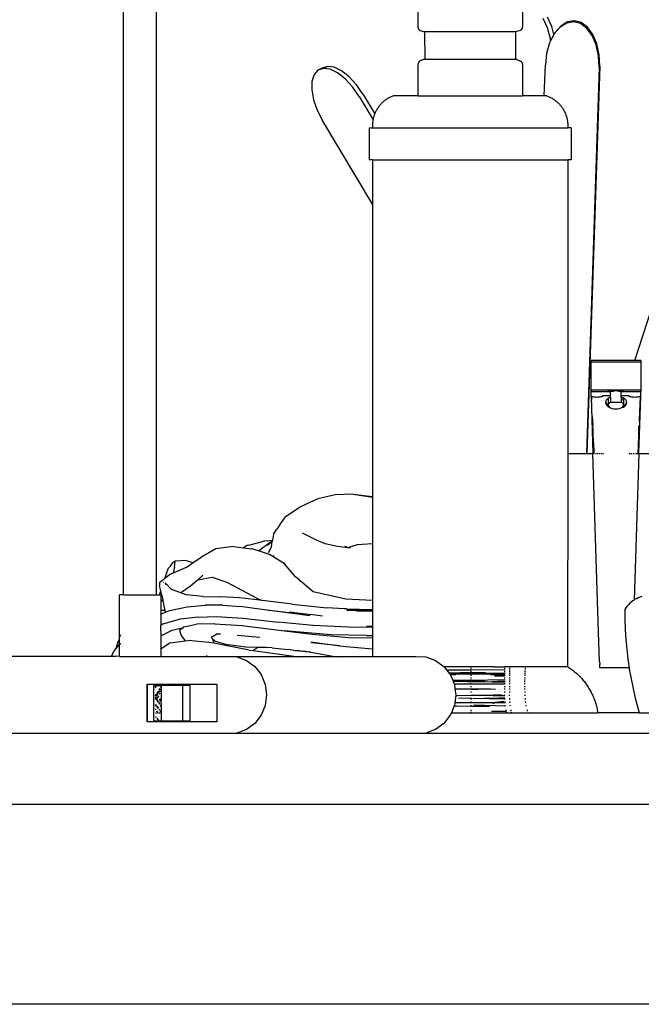
# Model space of a CAD drawing. Units: centimetres. Extents: x 65 to 622, y -2 to 161.
# Drawn here: x 531 to 551, y 85 to 116 of the extents above; entities that cross this region are included whole.
import ezdxf

# ---------------------------------------------------------------- set-up
doc = ezdxf.new("R2010")
doc.units = ezdxf.units.CM
doc.layers.add('Edges', color=7, linetype='Continuous')

# ---------------------------------------------------------------- blocks, each defined once
blk = doc.blocks.new('Manicure nail salon table rs')
at = {"layer": 'Edges'}
for p, q in [((-4.546, 23.683), (-4.546, 43.953)), ((-3.523, 23.683), (-3.523, 43.945)), ((4.632, 43.446), (4.632, 41.436)), ((7.904, 42.079), (7.904, 41.436)), ((8.681, 41.378), (8.552, 41.668)), ((8.815, 41.426), (8.687, 41.716)), ((9.281, 41.531), (9.074, 41.402)), ((9.302, 41.564), (9.094, 41.435)), ((9.5, 41.569), (9.281, 41.531)), ((9.302, 41.564), (9.281, 41.531)), ((9.52, 41.601), (9.302, 41.564)), ((9.52, 41.601), (9.5, 41.569)), ((9.716, 41.512), (9.5, 41.569)), ((9.736, 41.545), (9.52, 41.601)), ((9.736, 41.545), (9.716, 41.512)), ((9.914, 41.365), (9.716, 41.512)), ((9.934, 41.398), (9.736, 41.545)), ((4.632, 41.436), (4.64, 41.384)), ((4.64, 41.384), (4.642, 41.378)), ((4.642, 41.378), (4.644, 41.372)), ((4.644, 41.372), (4.647, 41.365)), ((4.647, 41.365), (4.65, 41.359)), ((4.65, 41.359), (4.653, 41.353)), ((4.653, 41.353), (4.656, 41.348)), ((4.656, 41.348), (4.659, 41.342)), ((4.659, 41.342), (4.663, 41.336)), ((4.663, 41.336), (4.667, 41.331)), ((4.667, 41.331), (4.671, 41.326)), ((4.671, 41.326), (4.675, 41.321)), ((4.675, 41.321), (4.679, 41.316)), ((4.679, 41.316), (4.684, 41.311)), ((4.684, 41.311), (4.689, 41.306)), ((4.689, 41.306), (4.694, 41.302)), ((4.694, 41.302), (4.699, 41.298)), ((4.699, 41.298), (4.704, 41.294)), ((4.704, 41.294), (4.843, 41.261)), ((4.843, 41.261), (4.848, 41.261)), ((4.848, 41.261), (4.85, 40.388)), ((7.671, 41.261), (4.848, 41.261)), ((7.687, 41.26), (7.671, 41.261)), ((7.832, 41.294), (7.687, 41.26)), ((7.687, 41.26), (7.687, 40.388)), ((7.837, 41.298), (7.832, 41.294)), ((7.842, 41.302), (7.837, 41.298)), ((7.847, 41.306), (7.842, 41.302)), ((7.852, 41.311), (7.847, 41.306)), ((7.857, 41.316), (7.852, 41.311)), ((7.861, 41.321), (7.857, 41.316)), ((7.865, 41.326), (7.861, 41.321)), ((7.869, 41.331), (7.865, 41.326)), ((7.873, 41.336), (7.869, 41.331)), ((7.877, 41.342), (7.873, 41.336)), ((7.88, 41.348), (7.877, 41.342)), ((7.883, 41.353), (7.88, 41.348)), ((7.886, 41.359), (7.883, 41.353)), ((7.889, 41.365), (7.886, 41.359)), ((7.891, 41.372), (7.889, 41.365)), ((7.894, 41.378), (7.891, 41.372)), ((7.896, 41.384), (7.894, 41.378)), ((7.904, 41.436), (7.896, 41.384)), ((8.772, 41.044), (8.681, 41.378)), ((8.884, 41.174), (8.815, 41.426)), ((8.893, 41.191), (8.884, 41.174)), ((9.074, 41.402), (8.893, 41.191)), ((8.913, 41.224), (8.893, 41.191)), ((9.094, 41.435), (8.913, 41.224)), ((10.08, 41.138), (9.914, 41.365)), ((10.101, 41.171), (9.934, 41.398)), ((8.75, 40.911), (8.655, 40.582)), ((8.781, 40.972), (8.75, 40.911)), ((8.781, 40.972), (8.772, 41.044)), ((8.884, 41.174), (8.781, 40.972)), ((10.204, 40.846), (10.08, 41.138)), ((10.225, 40.879), (10.101, 41.171)), ((10.297, 40.542), (10.225, 40.879)), ((8.655, 40.582), (8.615, 40.226)), ((10.277, 40.51), (10.204, 40.846)), ((4.642, 40.267), (4.632, 40.21)), ((4.644, 40.273), (4.642, 40.267)), ((4.646, 40.278), (4.644, 40.273)), ((4.648, 40.284), (4.646, 40.278)), ((4.651, 40.289), (4.648, 40.284)), ((4.653, 40.294), (4.651, 40.289)), ((4.656, 40.299), (4.653, 40.294)), ((4.659, 40.304), (4.656, 40.299)), ((4.662, 40.309), (4.659, 40.304)), ((4.665, 40.314), (4.662, 40.309)), ((4.669, 40.318), (4.665, 40.314)), ((4.673, 40.323), (4.669, 40.318)), ((4.676, 40.327), (4.673, 40.323)), ((4.68, 40.332), (4.676, 40.327)), ((4.684, 40.336), (4.68, 40.332)), ((4.688, 40.34), (4.684, 40.336)), ((4.693, 40.344), (4.688, 40.34)), ((4.811, 40.388), (4.693, 40.344)), ((4.85, 40.388), (4.811, 40.388)), ((7.687, 40.388), (4.85, 40.388)), ((7.726, 40.388), (7.687, 40.388)), ((7.726, 40.388), (7.843, 40.344)), ((7.843, 40.344), (7.847, 40.34)), ((7.847, 40.34), (7.852, 40.336)), ((7.852, 40.336), (7.856, 40.332)), ((7.856, 40.332), (7.86, 40.327)), ((7.86, 40.327), (7.863, 40.323)), ((7.863, 40.323), (7.867, 40.318)), ((7.867, 40.318), (7.87, 40.314)), ((7.87, 40.314), (7.874, 40.309)), ((7.874, 40.309), (7.877, 40.304)), ((7.877, 40.304), (7.88, 40.299)), ((7.88, 40.299), (7.883, 40.294)), ((7.883, 40.294), (7.885, 40.289)), ((7.885, 40.289), (7.888, 40.284)), ((7.888, 40.284), (7.89, 40.278)), ((7.89, 40.278), (7.892, 40.273)), ((7.892, 40.273), (7.894, 40.267)), ((7.894, 40.267), (7.904, 40.21)), ((10.294, 40.151), (10.277, 40.51)), ((10.314, 40.184), (10.297, 40.542)), ((1.519, 40.06), (1.397, 39.921)), ((1.646, 40.121), (1.519, 40.06)), ((1.691, 40.116), (1.519, 40.06)), ((1.818, 40.178), (1.646, 40.121)), ((1.818, 40.178), (1.691, 40.116)), ((1.899, 40.088), (1.691, 40.116)), ((2.026, 40.149), (1.818, 40.178)), ((2.13, 39.976), (1.899, 40.088)), ((2.257, 40.037), (2.026, 40.149)), ((2.368, 39.788), (2.13, 39.976)), ((2.495, 39.85), (2.257, 40.037)), ((4.632, 40.21), (4.634, 39.263)), ((7.904, 40.21), (7.904, 39.263)), ((8.583, 39.263), (8.615, 40.226)), ((10.294, 40.151), (9.895, 28.101)), ((10.314, 40.184), (9.914, 28.101)), ((1.331, 39.711), (1.327, 39.443)), ((1.397, 39.921), (1.331, 39.711)), ((2.597, 39.538), (2.368, 39.788)), ((2.724, 39.599), (2.495, 39.85)), ((1.327, 39.443), (1.384, 39.136)), ((2.801, 39.241), (2.597, 39.538)), ((2.928, 39.303), (2.724, 39.599)), ((1.384, 39.136), (1.5, 38.81)), ((2.801, 39.241), (3.238, 38.511)), ((2.928, 39.303), (3.293, 38.693)), ((3.518, 39.037), (3.5, 39.018)), ((3.538, 39.056), (3.518, 39.037)), ((3.558, 39.074), (3.538, 39.056)), ((3.578, 39.091), (3.558, 39.074)), ((3.599, 39.108), (3.578, 39.091)), ((3.62, 39.124), (3.599, 39.108)), ((3.641, 39.14), (3.62, 39.124)), ((3.663, 39.155), (3.641, 39.14)), ((3.686, 39.17), (3.663, 39.155)), ((3.709, 39.183), (3.686, 39.17)), ((3.732, 39.197), (3.709, 39.183)), ((3.755, 39.209), (3.732, 39.197)), ((3.779, 39.221), (3.755, 39.209)), ((3.803, 39.233), (3.779, 39.221)), ((3.828, 39.243), (3.803, 39.233)), ((3.852, 39.253), (3.828, 39.243)), ((3.879, 39.263), (3.852, 39.253)), ((4.634, 39.263), (3.879, 39.263)), ((4.634, 39.263), (7.904, 39.263)), ((8.583, 39.263), (7.904, 39.263)), ((8.658, 39.263), (8.583, 39.263)), ((8.658, 39.263), (8.683, 39.253)), ((8.683, 39.253), (8.708, 39.243)), ((8.708, 39.243), (8.733, 39.233)), ((8.733, 39.233), (8.757, 39.221)), ((8.757, 39.221), (8.781, 39.209)), ((8.781, 39.209), (8.804, 39.197)), ((8.804, 39.197), (8.827, 39.183)), ((8.827, 39.183), (8.85, 39.17)), ((8.85, 39.17), (8.872, 39.155)), ((8.872, 39.155), (8.895, 39.14)), ((8.895, 39.14), (8.916, 39.124)), ((8.916, 39.124), (8.937, 39.108)), ((8.937, 39.108), (8.958, 39.091)), ((8.958, 39.091), (8.978, 39.074)), ((8.978, 39.074), (8.998, 39.056)), ((8.998, 39.056), (9.017, 39.037)), ((9.017, 39.037), (9.036, 39.018)), ((1.5, 38.81), (1.665, 38.488)), ((3.307, 38.732), (3.296, 38.707)), ((3.318, 38.756), (3.307, 38.732)), ((3.33, 38.78), (3.318, 38.756)), ((3.342, 38.804), (3.33, 38.78)), ((3.355, 38.827), (3.342, 38.804)), ((3.369, 38.85), (3.355, 38.827)), ((3.383, 38.872), (3.369, 38.85)), ((3.398, 38.895), (3.383, 38.872)), ((3.414, 38.916), (3.398, 38.895)), ((3.43, 38.938), (3.414, 38.916)), ((3.446, 38.959), (3.43, 38.938)), ((3.464, 38.979), (3.446, 38.959)), ((3.481, 38.999), (3.464, 38.979)), ((3.5, 39.018), (3.481, 38.999)), ((9.036, 39.018), (9.055, 38.999)), ((9.055, 38.999), (9.072, 38.979)), ((9.072, 38.979), (9.089, 38.959)), ((9.089, 38.959), (9.106, 38.938)), ((9.106, 38.938), (9.122, 38.916)), ((9.122, 38.916), (9.138, 38.895)), ((9.138, 38.895), (9.153, 38.872)), ((9.153, 38.872), (9.167, 38.85)), ((9.167, 38.85), (9.181, 38.827)), ((9.181, 38.827), (9.194, 38.804)), ((9.194, 38.804), (9.206, 38.78)), ((9.206, 38.78), (9.218, 38.756)), ((9.218, 38.756), (9.229, 38.732)), ((9.229, 38.732), (9.24, 38.707)), ((3.225, 35.877), (1.665, 38.488)), ((3.225, 38.423), (3.223, 38.396)), ((3.228, 38.45), (3.225, 38.423)), ((3.232, 38.476), (3.228, 38.45)), ((3.236, 38.502), (3.232, 38.476)), ((3.238, 38.511), (3.236, 38.502)), ((3.241, 38.529), (3.238, 38.511)), ((3.247, 38.555), (3.241, 38.529)), ((3.253, 38.581), (3.247, 38.555)), ((3.261, 38.606), (3.253, 38.581)), ((3.268, 38.632), (3.261, 38.606)), ((3.277, 38.657), (3.268, 38.632)), ((3.286, 38.682), (3.277, 38.657)), ((3.293, 38.693), (3.286, 38.682)), ((3.296, 38.707), (3.293, 38.693)), ((9.24, 38.707), (9.25, 38.682)), ((9.25, 38.682), (9.259, 38.657)), ((9.259, 38.657), (9.267, 38.632)), ((9.267, 38.632), (9.275, 38.606)), ((9.275, 38.606), (9.282, 38.581)), ((9.282, 38.581), (9.289, 38.555)), ((9.289, 38.555), (9.295, 38.529)), ((9.295, 38.529), (9.3, 38.502)), ((9.3, 38.502), (9.304, 38.476)), ((9.304, 38.476), (9.308, 38.45)), ((9.308, 38.45), (9.311, 38.423)), ((9.311, 38.423), (9.313, 38.396)), ((3.118, 38.263), (3.118, 37.263)), ((3.118, 38.263), (3.223, 38.263)), ((3.222, 38.37), (3.221, 38.343)), ((3.221, 38.343), (3.221, 38.316)), ((3.221, 38.316), (3.221, 38.29)), ((3.221, 38.29), (3.223, 38.263)), ((3.223, 38.396), (3.222, 38.37)), ((3.223, 38.263), (9.313, 38.263)), ((9.313, 38.396), (9.314, 38.37)), ((9.314, 38.29), (9.313, 38.263)), ((9.418, 38.263), (9.313, 38.263)), ((9.314, 38.37), (9.315, 38.343)), ((9.315, 38.316), (9.314, 38.29)), ((9.315, 38.343), (9.315, 38.316)), ((9.418, 38.263), (9.418, 37.263)), ((3.225, 37.263), (3.118, 37.263)), ((3.225, 37.263), (3.225, 35.877)), ((3.225, 37.263), (9.313, 37.263)), ((9.313, 37.263), (9.313, 28.101)), ((9.418, 37.263), (9.313, 37.263)), ((11.403, 31), (13.224, 36.608)), ((3.225, 35.877), (3.225, 26.754)), ((10.04, 30.96), (10.04, 31)), ((11.403, 31), (10.04, 31)), ((10.04, 30.96), (11.591, 30.96)), ((10.04, 30.069), (10.04, 30.96)), ((11.591, 31), (11.403, 31)), ((11.591, 31), (11.591, 30.96)), ((11.591, 30.96), (11.591, 30.069)), ((10.048, 30.069), (10.04, 30.069)), ((10.04, 30.034), (10.04, 30.069)), ((10.04, 29.872), (10.04, 30.034)), ((10.04, 30.034), (10.049, 30.034)), ((10.047, 29.871), (10.04, 29.872)), ((10.04, 29.872), (10.097, 28.101)), ((10.047, 30.081), (10.048, 30.069)), ((10.047, 29.871), (10.051, 29.766)), ((10.047, 29.871), (10.051, 29.768)), ((10.055, 29.868), (10.047, 29.871)), ((10.048, 30.069), (10.049, 30.034)), ((10.622, 30.069), (10.048, 30.069)), ((10.049, 30.034), (10.546, 30.034)), ((10.055, 29.868), (10.059, 29.816)), ((10.067, 29.866), (10.055, 29.868)), ((10.059, 29.816), (10.058, 29.809)), ((10.096, 29.86), (10.067, 29.866)), ((10.126, 29.855), (10.096, 29.86)), ((10.157, 29.852), (10.126, 29.855)), ((10.189, 29.85), (10.157, 29.852)), ((10.221, 29.849), (10.189, 29.85)), ((10.254, 29.85), (10.221, 29.849)), ((10.286, 29.852), (10.254, 29.85)), ((10.317, 29.855), (10.286, 29.852)), ((10.347, 29.86), (10.317, 29.855)), ((10.376, 29.866), (10.347, 29.86)), ((10.403, 29.872), (10.376, 29.866)), ((10.403, 29.895), (10.403, 29.872)), ((10.644, 29.895), (10.403, 29.895)), ((10.546, 30.034), (10.58, 30.055)), ((10.546, 30.034), (10.644, 30.034)), ((10.574, 29.813), (10.56, 29.804)), ((10.602, 29.83), (10.574, 29.813)), ((10.574, 29.813), (10.574, 29.777)), ((10.58, 30.055), (10.622, 30.069)), ((10.644, 29.844), (10.602, 29.83)), ((10.622, 30.069), (10.629, 30.072)), ((10.682, 30.077), (10.629, 30.072)), ((10.979, 30.072), (10.629, 30.072)), ((10.644, 30.046), (10.644, 30.041)), ((10.644, 30.046), (10.753, 30.046)), ((10.644, 30.041), (10.713, 30.037)), ((10.644, 30.041), (10.644, 30.034)), ((10.644, 29.895), (10.644, 30.034)), ((10.644, 29.844), (10.644, 29.895)), ((10.644, 29.844), (10.644, 29.698)), ((10.927, 30.077), (10.682, 30.077)), ((10.753, 30.046), (10.713, 30.037)), ((10.815, 30.05), (10.753, 30.046)), ((10.878, 30.046), (10.815, 30.05)), ((10.878, 30.046), (10.986, 30.046)), ((10.918, 30.037), (10.878, 30.046)), ((10.918, 30.037), (10.986, 30.041)), ((10.979, 30.072), (10.927, 30.077)), ((10.987, 30.069), (10.979, 30.072)), ((10.986, 30.046), (10.986, 30.041)), ((10.986, 30.041), (10.986, 30.034)), ((10.986, 30.034), (11.062, 30.034)), ((10.986, 29.895), (10.986, 30.034)), ((11.228, 29.895), (10.986, 29.895)), ((10.986, 29.848), (10.986, 29.895)), ((11.001, 29.846), (10.986, 29.848)), ((10.986, 29.848), (10.986, 29.698)), ((11.028, 30.055), (10.987, 30.069)), ((11.546, 30.069), (10.987, 30.069)), ((11.026, 29.838), (11.001, 29.846)), ((11.024, 29.833), (11.026, 29.838)), ((11.024, 29.816), (11.028, 29.817)), ((11.05, 29.83), (11.026, 29.838)), ((11.028, 30.055), (11.062, 30.034)), ((11.05, 29.83), (11.028, 29.817)), ((11.057, 29.826), (11.05, 29.83)), ((11.057, 29.826), (11.057, 29.791)), ((11.082, 29.811), (11.057, 29.826)), ((11.062, 30.034), (11.581, 30.034)), ((11.071, 29.799), (11.082, 29.811)), ((11.092, 29.804), (11.082, 29.811)), ((11.228, 29.872), (11.228, 29.895)), ((11.255, 29.866), (11.228, 29.872)), ((11.283, 29.86), (11.255, 29.866)), ((11.313, 29.855), (11.283, 29.86)), ((11.345, 29.852), (11.313, 29.855)), ((11.377, 29.85), (11.345, 29.852)), ((11.409, 29.849), (11.377, 29.85)), ((11.442, 29.85), (11.409, 29.849)), ((11.474, 29.852), (11.442, 29.85)), ((11.505, 29.855), (11.474, 29.852)), ((11.535, 29.86), (11.505, 29.855)), ((11.533, 28.101), (11.591, 29.872)), ((11.564, 29.866), (11.535, 29.86)), ((11.546, 30.069), (11.546, 30.061)), ((11.582, 30.069), (11.546, 30.069)), ((11.583, 29.87), (11.548, 29.137)), ((11.574, 29.868), (11.548, 29.137)), ((11.574, 29.868), (11.564, 29.866)), ((11.583, 29.87), (11.574, 29.868)), ((11.582, 30.069), (11.581, 30.034)), ((11.581, 30.034), (11.591, 30.034)), ((11.583, 30.081), (11.582, 30.069)), ((11.591, 30.069), (11.582, 30.069)), ((11.591, 29.872), (11.583, 29.87)), ((11.591, 30.069), (11.59, 30.062)), ((11.59, 30.062), (11.591, 30.066)), ((11.591, 30.058), (11.59, 30.062)), ((11.591, 30.066), (11.591, 30.069)), ((11.591, 30.058), (11.591, 30.034)), ((11.591, 29.872), (11.591, 30.034)), ((10.502, 29.703), (10.5, 29.689)), ((10.5, 29.689), (10.507, 29.647)), ((10.502, 29.703), (10.507, 29.731)), ((10.507, 29.687), (10.502, 29.703)), ((10.528, 29.771), (10.507, 29.731)), ((10.507, 29.687), (10.507, 29.674)), ((10.528, 29.648), (10.507, 29.674)), ((10.507, 29.647), (10.528, 29.607)), ((10.549, 29.793), (10.528, 29.771)), ((10.56, 29.615), (10.528, 29.648)), ((10.528, 29.641), (10.528, 29.648)), ((10.528, 29.641), (10.56, 29.608)), ((10.528, 29.634), (10.528, 29.641)), ((10.56, 29.6), (10.528, 29.634)), ((10.528, 29.607), (10.531, 29.603)), ((10.531, 29.603), (10.56, 29.573)), ((10.56, 29.804), (10.549, 29.793)), ((10.549, 29.793), (10.574, 29.777)), ((10.574, 29.612), (10.56, 29.615)), ((10.56, 29.608), (10.578, 29.597)), ((10.58, 29.588), (10.56, 29.6)), ((10.56, 29.573), (10.602, 29.547)), ((10.574, 29.777), (10.58, 29.773)), ((10.574, 29.777), (10.574, 29.612)), ((10.582, 29.643), (10.574, 29.612)), ((10.574, 29.612), (10.578, 29.597)), ((10.578, 29.597), (10.58, 29.588)), ((10.58, 29.588), (10.582, 29.58)), ((10.606, 29.673), (10.582, 29.643)), ((10.582, 29.58), (10.606, 29.551)), ((10.602, 29.547), (10.622, 29.54)), ((10.644, 29.698), (10.606, 29.673)), ((10.606, 29.551), (10.622, 29.54)), ((10.622, 29.54), (10.644, 29.526)), ((10.644, 29.698), (10.986, 29.698)), ((10.644, 29.526), (10.694, 29.506)), ((10.694, 29.506), (10.753, 29.494)), ((10.878, 29.494), (10.936, 29.506)), ((10.936, 29.506), (10.986, 29.526)), ((11.024, 29.673), (10.986, 29.698)), ((10.986, 29.526), (10.992, 29.53)), ((10.992, 29.53), (11.001, 29.531)), ((11.001, 29.531), (11.021, 29.549)), ((11.001, 29.531), (11.027, 29.539)), ((11.021, 29.549), (11.024, 29.551)), ((11.028, 29.549), (11.021, 29.549)), ((11.028, 29.773), (11.024, 29.772)), ((11.049, 29.643), (11.024, 29.673)), ((11.024, 29.551), (11.041, 29.571)), ((11.028, 29.549), (11.027, 29.539)), ((11.027, 29.539), (11.05, 29.547)), ((11.028, 29.773), (11.057, 29.791)), ((11.041, 29.571), (11.049, 29.58)), ((11.05, 29.574), (11.041, 29.571)), ((11.057, 29.612), (11.049, 29.643)), ((11.049, 29.58), (11.092, 29.608)), ((11.049, 29.58), (11.051, 29.591)), ((11.092, 29.6), (11.05, 29.574)), ((11.05, 29.547), (11.092, 29.573)), ((11.092, 29.615), (11.051, 29.591)), ((11.051, 29.591), (11.057, 29.612)), ((11.057, 29.791), (11.071, 29.799)), ((11.057, 29.791), (11.057, 29.612)), ((11.125, 29.771), (11.092, 29.804)), ((11.125, 29.648), (11.092, 29.615)), ((11.125, 29.641), (11.092, 29.608)), ((11.125, 29.634), (11.092, 29.6)), ((11.092, 29.573), (11.121, 29.603)), ((11.121, 29.603), (11.125, 29.607)), ((11.145, 29.731), (11.125, 29.771)), ((11.145, 29.674), (11.125, 29.648)), ((11.125, 29.641), (11.125, 29.648)), ((11.125, 29.607), (11.145, 29.647)), ((11.125, 29.641), (11.125, 29.634)), ((11.15, 29.703), (11.145, 29.731)), ((11.15, 29.703), (11.145, 29.687)), ((11.145, 29.647), (11.152, 29.689)), ((11.145, 29.687), (11.145, 29.674)), ((11.152, 29.689), (11.15, 29.703)), ((10.072, 29.194), (10.074, 29.209)), ((10.072, 29.194), (10.098, 28.793)), ((10.08, 29.246), (10.082, 29.264)), ((10.08, 29.246), (10.094, 28.982)), ((10.753, 29.494), (10.815, 29.49)), ((10.815, 29.49), (10.878, 29.494)), ((10.1, 28.839), (10.094, 28.982)), ((11.528, 28.656), (11.537, 28.956)), ((11.548, 29.137), (11.544, 29.115)), ((11.544, 29.115), (11.551, 29.057)), ((10.1, 28.839), (10.098, 28.793)), ((10.098, 28.793), (10.102, 28.651)), ((10.102, 28.651), (10.114, 28.38)), ((11.522, 28.584), (11.499, 28.101)), ((11.522, 28.584), (11.502, 28.101)), ((11.528, 28.656), (11.522, 28.588)), ((11.522, 28.588), (11.522, 28.584)), ((11.522, 28.584), (11.525, 28.543)), ((10.114, 28.38), (10.113, 28.373)), ((10.113, 28.373), (10.114, 28.353)), ((10.114, 28.353), (10.113, 28.279)), ((10.113, 28.279), (10.113, 28.27)), ((10.118, 28.409), (10.121, 28.352)), ((11.528, 28.473), (11.502, 28.101)), ((11.528, 28.473), (11.506, 28.101)), ((11.528, 28.473), (11.509, 28.101)), ((11.528, 28.473), (11.514, 28.101)), ((11.525, 28.543), (11.525, 28.505)), ((11.528, 28.473), (11.525, 28.505)), ((9.313, 28.101), (9.311, 21.443)), ((9.313, 28.101), (9.895, 28.101)), ((9.895, 28.101), (9.914, 28.101)), ((9.914, 28.101), (10.097, 28.101)), ((10.105, 28.101), (10.097, 28.101)), ((10.279, 22.519), (10.097, 28.101)), ((10.114, 28.186), (10.112, 28.161)), ((10.112, 28.161), (10.121, 28.101)), ((10.112, 28.161), (10.124, 28.101)), ((10.113, 28.27), (10.12, 28.235)), ((10.116, 28.204), (10.114, 28.186)), ((10.116, 28.204), (10.12, 28.235)), ((10.124, 28.101), (10.121, 28.101)), ((10.124, 28.267), (10.131, 28.101)), ((10.131, 28.101), (10.124, 28.101)), ((10.152, 28.101), (10.131, 28.101)), ((10.181, 28.101), (10.197, 28.101)), ((10.227, 28.101), (10.257, 28.101)), ((10.287, 28.101), (10.316, 28.101)), ((10.345, 28.101), (10.374, 28.101)), ((10.401, 28.101), (10.429, 28.101)), ((11.196, 28.101), (11.204, 28.101)), ((11.23, 28.101), (11.257, 28.101)), ((11.285, 28.101), (11.314, 28.101)), ((11.344, 28.101), (11.374, 28.101)), ((11.533, 28.101), (11.384, 23.524)), ((11.404, 28.101), (11.433, 28.101)), ((11.45, 28.101), (11.478, 28.101)), ((11.49, 28.101), (11.499, 28.101)), ((11.499, 28.101), (11.502, 28.101)), ((11.502, 28.101), (11.509, 28.101)), ((11.509, 28.101), (11.514, 28.101)), ((11.514, 28.101), (11.533, 28.101)), ((11.533, 28.101), (11.899, 28.101)), ((2.059, 26.806), (1.514, 26.677)), ((2.616, 26.824), (2.059, 26.806)), ((2.616, 26.824), (3.225, 26.754)), ((2.616, 26.824), (3.225, 26.734)), ((3.225, 26.754), (3.225, 26.734)), ((0.994, 26.445), (0.508, 26.12)), ((1.514, 26.677), (0.994, 26.445)), ((3.225, 26.734), (3.225, 25.272)), ((0.41, 25.988), (0.508, 26.12)), ((0.343, 25.892), (0.233, 25.738)), ((0.343, 25.892), (0.41, 25.988)), ((0.128, 25.579), (0.1, 25.393)), ((0.128, 25.579), (0.233, 25.738)), ((1.474, 25.393), (1.035, 25.607)), ((-0.693, 25.224), (-0.809, 25.156)), ((-0.641, 25.24), (-0.693, 25.224)), ((-0.641, 25.24), (-0.139, 25.375)), ((-0.331, 25.054), (0.024, 25.332)), ((-0.139, 25.375), (0.1, 25.393)), ((0.094, 25.35), (-0.052, 25.227)), ((-0.018, 25.323), (0.024, 25.332)), ((0.024, 25.332), (0.1, 25.393)), ((0.07, 25.194), (0.094, 25.35)), ((0.1, 25.393), (0.094, 25.35)), ((1.742, 25.282), (1.474, 25.393)), ((2.127, 25.199), (1.742, 25.282)), ((2.438, 25.157), (2.127, 25.199)), ((2.743, 25.241), (2.438, 25.157)), ((3.225, 25.272), (2.743, 25.241)), ((3.225, 25.272), (3.225, 23.512)), ((-1.662, 25.116), (-2.132, 24.854)), ((-1.113, 25.193), (-1.662, 25.116)), ((-1.113, 25.193), (-0.809, 25.156)), ((-0.809, 25.156), (-0.539, 25.123)), ((-0.331, 25.054), (-0.539, 25.123)), ((0.009, 24.943), (-0.331, 25.054)), ((0.07, 25.194), (-0.038, 24.993)), ((0.145, 24.859), (0.009, 24.943)), ((0.132, 24.902), (0.149, 24.914)), ((2.424, 25.182), (2.361, 25.189)), ((2.534, 25.144), (2.438, 25.157)), ((-3.084, 24.581), (-3, 24.701)), ((-2.941, 24.739), (-3, 24.701)), ((-2.96, 24.552), (-2.941, 24.739)), ((-2.597, 24.755), (-2.941, 24.739)), ((-2.597, 24.755), (-2.373, 24.69)), ((-2.596, 24.54), (-2.373, 24.69)), ((-2.373, 24.69), (-2.132, 24.854)), ((0.145, 24.859), (0.159, 24.868)), ((0.477, 24.653), (0.145, 24.859)), ((0.472, 24.67), (0.483, 24.673)), ((0.814, 24.251), (0.477, 24.653)), ((-3.211, 24.362), (-3.264, 24.197)), ((-3.264, 24.197), (-3.126, 24.305)), ((-3.211, 24.362), (-3.14, 24.518)), ((-3.084, 24.581), (-3.14, 24.518)), ((-2.995, 24.363), (-3.126, 24.305)), ((-2.96, 24.552), (-2.995, 24.363)), ((-2.596, 24.54), (-2.995, 24.363)), ((-2.15, 24.23), (-2.074, 24.297)), ((-3.421, 24.074), (-3.423, 23.981)), ((-3.386, 23.815), (-3.423, 23.981)), ((-3.421, 24.074), (-3.264, 24.197)), ((-3.301, 24.081), (-3.306, 24.066)), ((-3.251, 24.061), (-3.051, 23.856)), ((-3.206, 23.984), (-3.251, 24.061)), ((-2.454, 23.969), (-2.248, 24.147)), ((-2.248, 24.147), (-2.234, 24.155)), ((-2.234, 24.155), (-1.782, 24.234)), ((-2.234, 24.155), (-2.167, 24.217)), ((-2.167, 24.217), (-2.159, 24.224)), ((-2.159, 24.224), (-2.15, 24.23)), ((-1.782, 24.234), (-1.325, 24.085)), ((-1.325, 24.085), (-0.368, 23.575)), ((1.372, 23.777), (0.814, 24.251)), ((-4.673, 22.372), (-4.673, 23.683)), ((-4.546, 23.683), (-4.673, 23.683)), ((-4.546, 23.683), (-3.523, 23.683)), ((-3.523, 23.683), (-3.428, 23.683)), ((-3.428, 23.683), (-3.386, 23.815)), ((-3.428, 23.683), (-3.373, 23.683)), ((-3.356, 23.679), (-3.386, 23.815)), ((-3.373, 23.486), (-3.373, 23.683)), ((-3.356, 23.679), (-3.326, 23.517)), ((-2.764, 23.749), (-3.051, 23.856)), ((-2.756, 23.755), (-2.764, 23.749)), ((-2.588, 23.683), (-2.764, 23.749)), ((-2.756, 23.755), (-2.454, 23.969)), ((-2.072, 23.633), (-2.588, 23.683)), ((2.389, 23.552), (1.372, 23.777)), ((-3.373, 23.486), (-3.391, 23.474)), ((-3.373, 23.477), (-3.379, 23.472)), ((-3.326, 23.517), (-3.373, 23.486)), ((-3.326, 23.517), (-3.373, 23.477)), ((-3.373, 23.477), (-3.373, 23.486)), ((-3.373, 23.192), (-3.373, 23.477)), ((-3.326, 23.517), (-3.324, 23.506)), ((-3.324, 23.506), (-3.294, 23.342)), ((-2.56, 23.315), (-2.005, 23.365)), ((-2.072, 23.633), (-1.527, 23.626)), ((-1.449, 23.36), (-2.005, 23.365)), ((-0.926, 23.592), (-1.527, 23.626)), ((-1.449, 23.36), (-0.898, 23.319)), ((-0.214, 23.507), (-0.926, 23.592)), ((-0.368, 23.575), (-0.33, 23.555)), ((-0.327, 23.554), (-0.33, 23.555)), ((-0.327, 23.554), (-0.214, 23.507)), ((0.715, 23.396), (-0.214, 23.507)), ((0.715, 23.396), (1.797, 23.281)), ((3.225, 23.512), (2.389, 23.552)), ((3.225, 23.512), (3.225, 23.222)), ((11.209, 23.378), (11.169, 23.331)), ((11.253, 23.423), (11.209, 23.378)), ((11.299, 23.464), (11.253, 23.423)), ((11.349, 23.501), (11.299, 23.464)), ((11.384, 23.524), (11.349, 23.501)), ((11.401, 23.535), (11.384, 23.524)), ((11.455, 23.565), (11.401, 23.535)), ((11.511, 23.591), (11.455, 23.565)), ((11.569, 23.612), (11.511, 23.591)), ((11.629, 23.629), (11.569, 23.612)), ((-3.373, 23.192), (-3.391, 23.192)), ((-3.391, 23.084), (-3.373, 23.091)), ((-3.26, 23.193), (-3.373, 23.192)), ((-3.373, 23.091), (-3.373, 23.192)), ((-3.373, 23.091), (-3.241, 23.141)), ((-3.373, 22.743), (-3.373, 23.091)), ((-3.294, 23.342), (-3.261, 23.196)), ((-3.261, 23.196), (-3.26, 23.193)), ((-3.26, 23.193), (-3.241, 23.141)), ((-3.241, 23.141), (-3.112, 23.194)), ((-3.213, 23.17), (-3.213, 23.161)), ((-3.112, 23.194), (-2.56, 23.315)), ((-0.458, 23.261), (-0.898, 23.319)), ((1.264, 23.035), (-0.458, 23.261)), ((-0.027, 23.211), (0, 23.208)), ((0, 23.208), (0.793, 23.112)), ((1.226, 23.074), (0.631, 23.147)), ((1.226, 23.074), (0.793, 23.112)), ((1.226, 23.074), (1.288, 23.068)), ((1.661, 23.023), (1.288, 23.068)), ((2.339, 23.245), (1.797, 23.281)), ((2.395, 23.246), (2.339, 23.245)), ((2.395, 23.246), (2.419, 23.243)), ((3.225, 23.222), (2.419, 23.243)), ((2.435, 23.2), (2.419, 23.198)), ((2.435, 23.2), (2.442, 23.198)), ((3.225, 23.201), (2.442, 23.198)), ((2.721, 23.185), (3.225, 23.189)), ((3.225, 23.222), (3.225, 23.201)), ((3.225, 23.201), (3.225, 23.189)), ((3.225, 23.189), (3.225, 22.697)), ((11.132, 23.281), (11.1, 23.228)), ((11.1, 23.228), (11.1, 22.917)), ((11.169, 23.331), (11.132, 23.281)), ((-3.373, 22.743), (-3.391, 22.733)), ((-3.376, 22.728), (-3.373, 22.743)), ((-3.318, 22.773), (-3.373, 22.743)), ((-2.778, 22.921), (-3.318, 22.773)), ((-2.217, 22.988), (-2.778, 22.921)), ((-2.572, 22.709), (-2.268, 22.771)), ((-1.71, 22.781), (-2.268, 22.771)), ((-2.217, 22.988), (-1.656, 23.009)), ((-1.697, 22.781), (-1.71, 22.781)), ((-1.697, 22.781), (-0.861, 22.728)), ((-1.656, 23.009), (-0.821, 22.962)), ((-0.821, 22.962), (0.279, 22.833)), ((1.375, 22.728), (0.279, 22.833)), ((11.1, 22.917), (11.11, 22.606)), ((-4.647, 22.439), (-4.664, 22.405)), ((-3.38, 22.725), (-3.391, 22.719)), ((-3.376, 22.728), (-3.38, 22.725)), ((-3.373, 22.409), (-3.38, 22.725)), ((-3.19, 22.498), (-3.373, 22.409)), ((-3.19, 22.498), (-3.185, 22.499)), ((-3.039, 22.568), (-3.185, 22.499)), ((-2.712, 22.649), (-3.039, 22.568)), ((-2.712, 22.649), (-2.801, 22.571)), ((-2.801, 22.571), (-2.744, 22.416)), ((-2.672, 22.684), (-2.712, 22.649)), ((-2.672, 22.684), (-2.572, 22.709)), ((-1.754, 22.393), (-1.653, 22.454)), ((-1.663, 22.442), (-1.754, 22.393)), ((-1.522, 22.454), (-1.653, 22.454)), ((-0.861, 22.728), (0.476, 22.567)), ((1.933, 22.441), (0.476, 22.567)), ((0.476, 22.567), (1.342, 22.463)), ((1.342, 22.463), (2.468, 22.359)), ((2.473, 22.674), (1.375, 22.728)), ((3.033, 22.414), (1.933, 22.441)), ((3.225, 22.668), (2.473, 22.674)), ((3.036, 22.695), (3.225, 22.697)), ((3.225, 22.692), (3.036, 22.695)), ((3.225, 22.697), (3.225, 22.692)), ((3.225, 22.692), (3.225, 22.668)), ((3.225, 22.668), (3.225, 22.418)), ((10.279, 22.516), (10.279, 22.519)), ((10.308, 21.602), (10.279, 22.516)), ((11.11, 22.606), (11.128, 22.296)), ((-4.768, 22.026), (-4.673, 22.138)), ((-4.673, 22.138), (-4.766, 22.042)), ((-4.763, 22.059), (-4.707, 22.25)), ((-4.673, 22.372), (-4.707, 22.25)), ((-4.664, 22.405), (-4.673, 22.372)), ((-4.673, 22.145), (-4.673, 22.372)), ((-4.673, 22.145), (-4.647, 22.169)), ((-4.673, 22.138), (-4.673, 22.145)), ((-4.673, 21.766), (-4.673, 22.138)), ((-4.647, 22.173), (-4.647, 22.169)), ((-3.373, 22.409), (-3.391, 22.4)), ((-3.373, 22.015), (-3.373, 22.409)), ((-3.373, 22.015), (-3.098, 22.183)), ((-3.098, 22.183), (-2.625, 22.247)), ((-2.744, 22.416), (-2.625, 22.247)), ((-2.625, 22.247), (-2.523, 22.261)), ((-2.625, 22.247), (-2.62, 22.239)), ((-1.889, 22.203), (-2.523, 22.261)), ((-1.733, 22.173), (-1.889, 22.203)), ((-1.754, 22.393), (-1.814, 22.36)), ((-1.814, 22.36), (-1.787, 22.334)), ((-1.787, 22.334), (-1.776, 22.312)), ((-1.787, 22.334), (-1.691, 22.24)), ((-1.776, 22.312), (-1.733, 22.173)), ((-0.632, 21.963), (-1.733, 22.173)), ((-1.691, 22.24), (-1.287, 22.128)), ((-0.736, 22.051), (-1.287, 22.128)), ((-0.999, 22.43), (-0.295, 22.36)), ((1.298, 22.221), (2.206, 22.095)), ((2.206, 22.095), (1.313, 22.192)), ((2.468, 22.359), (3.225, 22.339)), ((3.033, 22.414), (3.225, 22.418)), ((3.225, 22.418), (3.225, 22.339)), ((3.225, 22.339), (3.225, 22.002)), ((11.128, 22.296), (11.155, 21.986)), ((-4.923, 21.766), (-4.85, 21.931)), ((-4.85, 21.931), (-4.768, 22.026)), ((-4.811, 21.993), (-4.85, 21.931)), ((-4.766, 22.042), (-4.811, 21.993)), ((-4.778, 21.963), (-4.779, 21.956)), ((-4.766, 22.042), (-4.768, 22.026)), ((-4.763, 22.059), (-4.766, 22.042)), ((-3.391, 22.004), (-3.373, 22.015)), ((-3.373, 21.766), (-3.373, 22.015)), ((-0.357, 22.043), (-0.736, 22.051)), ((-0.632, 21.963), (-0.507, 21.947)), ((-0.507, 21.947), (-0.504, 21.962)), ((-0.507, 21.947), (0.835, 21.766)), ((-0.504, 21.962), (-0.357, 22.043)), ((-0.089, 22.037), (-0.357, 22.043)), ((-0.089, 22.037), (-0.103, 22.032)), ((0.09, 22.033), (-0.089, 22.037)), ((0.09, 22.033), (0.575, 21.98)), ((0.745, 21.959), (0.575, 21.98)), ((0.745, 21.959), (0.744, 21.962)), ((0.745, 21.959), (0.804, 21.952)), ((0.804, 21.952), (0.848, 21.951)), ((0.848, 21.951), (0.862, 21.945)), ((0.862, 21.945), (0.869, 21.948)), ((0.869, 21.948), (1.128, 21.919)), ((1.058, 21.921), (0.869, 21.948)), ((1.128, 21.919), (1.058, 21.921)), ((1.143, 21.908), (1.058, 21.921)), ((1.128, 21.919), (1.142, 21.919)), ((1.142, 21.919), (1.143, 21.908)), ((1.142, 21.919), (1.182, 21.914)), ((1.168, 21.907), (1.143, 21.908)), ((1.296, 21.895), (1.168, 21.907)), ((1.182, 21.914), (1.296, 21.895)), ((1.296, 21.895), (2.05, 21.766)), ((2.206, 22.095), (2.397, 22.068)), ((2.397, 22.068), (3.225, 22.002)), ((3.225, 22.002), (3.223, 21.766)), ((11.155, 21.986), (11.191, 21.678)), ((-4.923, 21.766), (-8.513, 21.766)), ((-4.793, 21.766), (-4.923, 21.766)), ((-4.79, 21.774), (-4.793, 21.766)), ((-4.793, 21.766), (-4.786, 21.77)), ((-4.788, 21.766), (-4.793, 21.766)), ((-4.784, 21.767), (-4.788, 21.766)), ((-4.673, 21.766), (-4.784, 21.767)), ((-4.673, 21.766), (-3.373, 21.766)), ((-3.373, 21.766), (-1.326, 21.766)), ((-1.942, 21.784), (-1.961, 21.781)), ((-1.326, 21.766), (-1.011, 21.748)), ((-1.326, 21.766), (0.835, 21.766)), ((-1.011, 21.748), (-0.713, 21.641)), ((-0.713, 21.641), (-0.454, 21.451)), ((0.835, 21.766), (0.967, 21.748)), ((0.835, 21.766), (2.05, 21.766)), ((2.05, 21.766), (2.153, 21.748)), ((2.05, 21.766), (3.223, 21.766)), ((3.223, 21.766), (3.223, 21.748)), ((3.223, 21.766), (4.576, 21.766)), ((4.576, 21.766), (4.891, 21.748)), ((4.891, 21.748), (5.19, 21.641)), ((5.19, 21.641), (5.449, 21.451)), ((10.308, 21.602), (10.312, 21.51)), ((11.191, 21.678), (11.231, 21.407)), ((-0.454, 21.451), (-0.253, 21.195)), ((5.449, 21.451), (5.456, 21.443)), ((5.456, 21.443), (5.531, 21.347)), ((6.301, 21.443), (5.456, 21.443)), ((5.531, 21.347), (6.301, 21.349)), ((5.531, 21.347), (5.606, 21.251)), ((5.606, 21.251), (6.178, 21.246)), ((5.606, 21.251), (5.619, 21.234)), ((5.619, 21.234), (6.301, 21.238)), ((5.619, 21.234), (6.301, 21.219)), ((5.619, 21.234), (5.637, 21.212)), ((5.637, 21.212), (6.301, 21.219)), ((5.637, 21.212), (5.65, 21.195)), ((6.301, 21.256), (5.96, 21.261)), ((6.178, 21.246), (6.301, 21.243)), ((6.301, 21.422), (6.301, 21.443)), ((7.033, 21.443), (6.301, 21.443)), ((6.301, 21.379), (6.301, 21.401)), ((6.301, 21.349), (6.301, 21.356)), ((6.301, 21.349), (6.713, 21.35)), ((6.301, 21.333), (6.301, 21.349)), ((6.301, 21.286), (6.301, 21.31)), ((6.301, 21.256), (6.301, 21.261)), ((6.743, 21.251), (6.301, 21.256)), ((6.301, 21.243), (6.301, 21.256)), ((6.301, 21.243), (6.499, 21.239)), ((6.301, 21.238), (6.301, 21.243)), ((6.301, 21.238), (6.499, 21.239)), ((6.301, 21.219), (6.301, 21.238)), ((6.301, 21.219), (6.381, 21.22)), ((6.301, 21.21), (6.301, 21.219)), ((6.381, 21.22), (6.488, 21.222)), ((6.488, 21.222), (6.532, 21.221)), ((6.499, 21.239), (7.08, 21.242)), ((6.499, 21.239), (7.068, 21.224)), ((6.532, 21.221), (7.068, 21.224)), ((6.532, 21.221), (6.931, 21.21)), ((6.713, 21.35), (7.342, 21.349)), ((6.743, 21.251), (7.08, 21.242)), ((7.025, 21.43), (7.033, 21.443)), ((7.342, 21.428), (7.025, 21.43)), ((7.033, 21.443), (7.342, 21.443)), ((7.068, 21.224), (7.058, 21.21)), ((7.08, 21.242), (7.068, 21.224)), ((7.068, 21.224), (7.173, 21.225)), ((7.08, 21.242), (7.342, 21.237)), ((7.173, 21.225), (7.342, 21.226)), ((7.173, 21.225), (7.342, 21.221)), ((7.342, 21.443), (7.342, 21.428)), ((7.496, 21.443), (7.342, 21.443)), ((7.342, 21.428), (7.342, 21.422)), ((7.342, 21.401), (7.342, 21.379)), ((7.342, 21.356), (7.342, 21.349)), ((7.342, 21.349), (7.342, 21.333)), ((7.342, 21.31), (7.342, 21.286)), ((7.342, 21.261), (7.342, 21.237)), ((7.342, 21.237), (7.342, 21.226)), ((7.342, 21.226), (7.342, 21.221)), ((7.342, 21.221), (7.342, 21.21)), ((7.496, 21.443), (7.496, 21.422)), ((7.993, 21.443), (7.496, 21.443)), ((7.496, 21.401), (7.496, 21.379)), ((7.496, 21.356), (7.496, 21.333)), ((7.496, 21.31), (7.496, 21.286)), ((7.496, 21.261), (7.496, 21.21)), ((7.986, 21.21), (7.987, 21.261)), ((7.988, 21.286), (7.989, 21.31)), ((7.99, 21.333), (7.991, 21.356)), ((7.991, 21.379), (7.992, 21.401)), ((7.993, 21.422), (7.993, 21.443)), ((9.311, 21.443), (7.993, 21.443)), ((9.311, 21.443), (9.345, 21.422)), ((9.345, 21.422), (9.377, 21.401)), ((9.377, 21.401), (9.408, 21.379)), ((9.408, 21.379), (9.439, 21.356)), ((9.439, 21.356), (9.469, 21.333)), ((9.469, 21.333), (9.499, 21.31)), ((9.499, 21.31), (9.529, 21.286)), ((9.529, 21.286), (9.558, 21.261)), ((9.558, 21.261), (9.587, 21.236)), ((9.587, 21.236), (9.615, 21.21)), ((9.615, 21.21), (9.643, 21.184)), ((10.312, 21.407), (10.312, 21.51)), ((11.231, 21.407), (10.312, 21.407)), ((11.231, 21.407), (11.236, 21.37)), ((11.236, 21.37), (11.289, 21.064)), ((-3.806, 20.898), (-3.799, 20.898)), ((-3.806, 20.003), (-3.806, 20.898)), ((-3.799, 20.898), (-1.637, 20.898)), ((-3.799, 20.003), (-3.799, 20.898)), ((-1.637, 20.898), (-1.637, 19.721)), ((-0.253, 21.195), (-0.126, 20.89)), ((5.65, 21.195), (5.655, 21.183)), ((5.819, 21.184), (5.655, 21.183)), ((5.655, 21.183), (5.724, 21.019)), ((5.724, 21.019), (6.243, 21.025)), ((5.724, 21.019), (5.741, 20.976)), ((6.173, 20.973), (5.741, 20.976)), ((5.741, 20.976), (5.769, 20.91)), ((5.769, 20.91), (6.301, 20.911)), ((5.769, 20.91), (5.777, 20.89)), ((6.096, 20.986), (5.88, 20.986)), ((6.096, 20.986), (6.301, 20.984)), ((6.301, 20.97), (6.173, 20.973)), ((6.243, 21.025), (6.301, 21.026)), ((6.301, 21.157), (6.301, 21.184)), ((6.301, 21.074), (6.301, 21.102)), ((6.301, 21.026), (6.301, 21.045)), ((6.301, 21.026), (7.342, 21.042)), ((6.301, 21.016), (6.301, 21.026)), ((6.301, 20.984), (6.301, 20.986)), ((6.737, 20.977), (6.301, 20.984)), ((6.301, 20.97), (6.301, 20.984)), ((6.301, 20.956), (6.301, 20.97)), ((6.935, 20.956), (6.301, 20.97)), ((6.301, 20.911), (6.301, 20.926)), ((6.301, 20.911), (7.342, 20.913)), ((6.301, 20.895), (6.301, 20.911)), ((6.737, 20.977), (6.965, 20.974)), ((6.737, 20.977), (6.955, 20.968)), ((7.041, 21.184), (6.902, 21.184)), ((6.955, 20.968), (7.342, 20.956)), ((7.342, 20.966), (6.965, 20.974)), ((7.041, 21.184), (7.024, 21.16)), ((7.024, 21.16), (7.342, 21.157)), ((7.342, 21.184), (7.041, 21.184)), ((7.342, 21.02), (7.13, 21.016)), ((7.342, 21.184), (7.342, 21.157)), ((7.342, 21.102), (7.342, 21.074)), ((7.342, 21.045), (7.342, 21.042)), ((7.342, 21.042), (7.342, 21.02)), ((7.342, 21.02), (7.342, 21.016)), ((7.342, 20.986), (7.342, 20.966)), ((7.342, 20.966), (7.342, 20.956)), ((7.342, 20.926), (7.342, 20.913)), ((7.342, 20.913), (7.342, 20.895)), ((7.496, 21.184), (7.496, 21.157)), ((7.496, 21.102), (7.496, 21.074)), ((7.496, 21.045), (7.496, 21.016)), ((7.496, 20.986), (7.496, 20.956)), ((7.496, 20.926), (7.496, 20.895)), ((7.975, 20.895), (7.976, 20.926)), ((7.977, 20.956), (7.978, 20.986)), ((7.979, 21.016), (7.98, 21.045)), ((7.981, 21.074), (7.982, 21.102)), ((7.984, 21.157), (7.985, 21.184)), ((9.643, 21.184), (9.67, 21.157)), ((9.67, 21.157), (9.697, 21.13)), ((9.697, 21.13), (9.723, 21.102)), ((9.723, 21.102), (9.749, 21.074)), ((9.749, 21.074), (9.774, 21.045)), ((9.774, 21.045), (9.799, 21.016)), ((9.799, 21.016), (9.823, 20.986)), ((9.823, 20.986), (9.846, 20.956)), ((9.846, 20.956), (9.869, 20.926)), ((9.869, 20.926), (9.892, 20.895)), ((11.289, 21.064), (11.352, 20.76)), ((-3.608, 20.853), (-3.608, 19.743)), ((-3.608, 20.853), (-3.388, 20.853)), ((-3.551, 20.787), (-3.525, 20.84)), ((-3.483, 20.645), (-3.512, 20.603)), ((-3.474, 20.629), (-3.512, 20.587)), ((-3.512, 20.532), (-3.484, 20.603)), ((-3.512, 20.571), (-3.484, 20.603)), ((-3.484, 20.603), (-3.512, 20.578)), ((-3.484, 20.603), (-3.48, 20.608)), ((-3.46, 20.682), (-3.483, 20.645)), ((-3.48, 20.613), (-3.476, 20.617)), ((-3.48, 20.608), (-3.48, 20.613)), ((-3.476, 20.617), (-3.46, 20.631)), ((-3.476, 20.617), (-3.474, 20.629)), ((-3.471, 20.633), (-3.474, 20.629)), ((-3.471, 20.633), (-3.46, 20.661)), ((-3.46, 20.645), (-3.471, 20.633)), ((-3.46, 20.661), (-3.46, 20.666)), ((-3.46, 20.636), (-3.46, 20.631)), ((-3.44, 20.718), (-3.419, 20.771)), ((-3.419, 20.747), (-3.44, 20.718)), ((-3.44, 20.718), (-3.44, 20.714)), ((-3.419, 20.691), (-3.44, 20.667)), ((-3.419, 20.681), (-3.44, 20.658)), ((-3.44, 20.658), (-3.419, 20.679)), ((-3.44, 20.655), (-3.44, 20.658)), ((-3.419, 20.613), (-3.44, 20.575)), ((-3.398, 20.825), (-3.388, 20.853)), ((-3.377, 20.815), (-3.398, 20.781)), ((-3.377, 20.738), (-3.398, 20.714)), ((-3.398, 20.703), (-3.378, 20.727)), ((-3.377, 20.691), (-3.398, 20.652)), ((-3.388, 20.853), (-3.377, 20.853)), ((-3.377, 20.738), (-3.378, 20.727)), ((-3.378, 20.727), (-3.377, 20.691)), ((-2.703, 20.853), (-3.377, 20.853)), ((-3.377, 20.853), (-3.377, 20.815)), ((-3.377, 20.815), (-3.377, 20.738)), ((-3.377, 20.691), (-3.377, 20.462)), ((-2.703, 20.853), (-2.703, 19.743)), ((-2.479, 20.853), (-2.703, 20.853)), ((-2.479, 20.853), (-2.479, 19.743)), ((-0.126, 20.89), (-0.083, 20.561)), ((5.777, 20.89), (5.795, 20.753)), ((6.301, 20.746), (5.795, 20.753)), ((5.795, 20.753), (6.301, 20.74)), ((5.795, 20.753), (5.82, 20.561)), ((6.301, 20.8), (6.301, 20.832)), ((6.301, 20.746), (6.301, 20.767)), ((6.909, 20.738), (6.301, 20.746)), ((6.301, 20.74), (6.301, 20.746)), ((6.301, 20.74), (6.507, 20.734)), ((6.301, 20.734), (6.301, 20.74)), ((6.301, 20.634), (6.301, 20.668)), ((7.064, 20.734), (6.909, 20.738)), ((7.342, 20.832), (7.342, 20.8)), ((7.342, 20.767), (7.342, 20.734)), ((7.342, 20.668), (7.342, 20.634)), ((7.496, 20.832), (7.496, 20.8)), ((7.496, 20.767), (7.496, 20.734)), ((7.496, 20.668), (7.496, 20.634)), ((7.97, 20.734), (7.971, 20.767)), ((7.972, 20.8), (7.973, 20.832)), ((7.972, 20.668), (7.973, 20.634)), ((9.892, 20.895), (9.914, 20.864)), ((9.914, 20.864), (9.935, 20.832)), ((9.935, 20.832), (9.956, 20.8)), ((9.956, 20.8), (9.976, 20.767)), ((9.976, 20.767), (9.995, 20.734)), ((9.995, 20.734), (10.014, 20.701)), ((10.014, 20.701), (10.032, 20.668)), ((10.032, 20.668), (10.05, 20.634)), ((10.05, 20.634), (10.067, 20.6)), ((10.067, 20.6), (10.084, 20.565)), ((11.352, 20.76), (11.423, 20.457)), ((-3.551, 20.545), (-3.532, 20.574)), ((-3.525, 20.571), (-3.551, 20.542)), ((-3.525, 20.563), (-3.551, 20.534)), ((-3.551, 20.525), (-3.525, 20.555)), ((-3.537, 20.466), (-3.551, 20.489)), ((-3.551, 20.43), (-3.535, 20.462)), ((-3.551, 20.43), (-3.551, 20.42)), ((-3.537, 20.466), (-3.525, 20.488)), ((-3.535, 20.462), (-3.537, 20.466)), ((-3.525, 20.445), (-3.535, 20.462)), ((-3.525, 20.584), (-3.532, 20.574)), ((-3.525, 20.488), (-3.525, 20.497)), ((-3.512, 20.532), (-3.512, 20.524)), ((-3.508, 20.449), (-3.512, 20.422)), ((-3.51, 20.42), (-3.512, 20.422)), ((-3.51, 20.42), (-3.511, 20.408)), ((-3.511, 20.408), (-3.495, 20.364)), ((-3.46, 20.334), (-3.51, 20.42)), ((-3.46, 20.538), (-3.508, 20.449)), ((-3.46, 20.324), (-3.495, 20.364)), ((-3.44, 20.397), (-3.433, 20.409)), ((-3.419, 20.403), (-3.44, 20.384)), ((-3.419, 20.264), (-3.44, 20.3)), ((-3.419, 20.278), (-3.44, 20.3)), ((-3.419, 20.422), (-3.433, 20.409)), ((-3.432, 20.326), (-3.419, 20.347)), ((-3.377, 20.462), (-3.398, 20.442)), ((-3.377, 20.442), (-3.398, 20.423)), ((-3.398, 20.384), (-3.377, 20.413)), ((-3.398, 20.384), (-3.398, 20.38)), ((-3.377, 20.367), (-3.379, 20.363)), ((-3.379, 20.363), (-3.377, 20.231)), ((-3.377, 20.462), (-3.377, 20.442)), ((-3.377, 20.442), (-3.377, 20.42)), ((-3.377, 20.413), (-3.377, 20.42)), ((-3.377, 20.413), (-3.377, 20.367)), ((-0.083, 20.561), (-0.126, 20.231)), ((5.789, 20.319), (5.777, 20.231)), ((5.818, 20.545), (5.789, 20.319)), ((6.301, 20.316), (5.789, 20.319)), ((5.82, 20.561), (5.818, 20.545)), ((5.818, 20.545), (5.876, 20.548)), ((5.876, 20.548), (6.301, 20.552)), ((6.301, 20.455), (5.909, 20.46)), ((6.301, 20.552), (6.301, 20.565)), ((6.301, 20.552), (6.987, 20.557)), ((6.301, 20.53), (6.301, 20.552)), ((6.301, 20.455), (6.301, 20.46)), ((6.301, 20.424), (6.301, 20.455)), ((6.325, 20.454), (6.301, 20.455)), ((6.301, 20.316), (6.301, 20.352)), ((6.951, 20.316), (6.301, 20.316)), ((6.329, 20.46), (6.325, 20.454)), ((6.365, 20.46), (7.351, 20.442)), ((7.351, 20.445), (6.726, 20.46)), ((6.951, 20.316), (6.974, 20.319)), ((7.313, 20.352), (6.974, 20.319)), ((6.974, 20.319), (7.035, 20.319)), ((7.346, 20.533), (6.983, 20.53)), ((7.248, 20.565), (6.987, 20.557)), ((7.035, 20.319), (7.358, 20.331)), ((7.359, 20.319), (7.035, 20.319)), ((7.35, 20.456), (7.162, 20.46)), ((7.313, 20.352), (7.322, 20.352)), ((7.346, 20.533), (7.344, 20.565)), ((7.346, 20.53), (7.346, 20.533)), ((7.35, 20.456), (7.35, 20.46)), ((7.351, 20.445), (7.35, 20.456)), ((7.351, 20.442), (7.351, 20.445)), ((7.352, 20.424), (7.351, 20.442)), ((7.358, 20.331), (7.357, 20.352)), ((7.359, 20.319), (7.358, 20.331)), ((7.359, 20.316), (7.359, 20.319)), ((7.5, 20.53), (7.498, 20.565)), ((7.507, 20.424), (7.504, 20.46)), ((7.513, 20.316), (7.511, 20.352)), ((7.976, 20.565), (7.978, 20.53)), ((7.981, 20.46), (7.983, 20.424)), ((7.987, 20.352), (7.995, 20.316)), ((10.084, 20.565), (10.099, 20.53)), ((10.099, 20.53), (10.114, 20.495)), ((10.114, 20.495), (10.129, 20.46)), ((10.129, 20.46), (10.143, 20.424)), ((10.143, 20.424), (10.156, 20.388)), ((10.156, 20.388), (10.168, 20.352)), ((10.168, 20.352), (10.18, 20.316)), ((10.18, 20.316), (10.191, 20.279)), ((11.423, 20.457), (11.502, 20.157)), ((-3.806, 20.003), (-3.799, 20.003)), ((-3.806, 19.721), (-3.806, 20.003)), ((-3.799, 19.721), (-3.799, 20.003)), ((-3.551, 20.265), (-3.525, 20.232)), ((-3.525, 20.232), (-3.551, 20.262)), ((-3.525, 20.212), (-3.551, 20.243)), ((-3.525, 20.087), (-3.551, 20.124)), ((-3.551, 20.003), (-3.525, 20.003)), ((-3.525, 20.227), (-3.525, 20.232)), ((-3.512, 20.215), (-3.512, 20.209)), ((-3.46, 20.138), (-3.512, 20.209)), ((-3.512, 20.209), (-3.46, 20.147)), ((-3.46, 20.138), (-3.512, 20.196)), ((-3.466, 20.003), (-3.512, 20.068)), ((-3.512, 20.003), (-3.466, 20.003)), ((-3.466, 20.003), (-3.46, 20.003)), ((-3.46, 20.134), (-3.46, 20.138)), ((-3.44, 20.122), (-3.419, 20.095)), ((-3.419, 20.082), (-3.44, 20.11)), ((-3.419, 20.085), (-3.44, 20.11)), ((-3.44, 20.003), (-3.419, 20.003)), ((-3.377, 20.231), (-3.398, 20.255)), ((-3.377, 20.193), (-3.398, 20.229)), ((-3.398, 20.068), (-3.377, 20.041)), ((-3.398, 20.054), (-3.398, 20.06)), ((-3.377, 20.025), (-3.398, 20.054)), ((-3.377, 20.041), (-3.398, 20.054)), ((-3.398, 20.027), (-3.377, 20.015)), ((-3.398, 20.003), (-3.377, 20.003)), ((-3.377, 20.231), (-3.377, 20.193)), ((-3.377, 20.193), (-3.377, 20.041)), ((-3.377, 20.035), (-3.377, 20.041)), ((-3.377, 20.035), (-3.377, 20.025)), ((-3.377, 20.025), (-3.377, 20.015)), ((-3.377, 20.015), (-3.377, 20.003)), ((-3.377, 20.003), (-3.377, 19.743)), ((-0.126, 20.231), (-0.253, 19.927)), ((5.682, 20.003), (5.65, 19.927)), ((5.775, 20.226), (5.682, 20.003)), ((5.682, 20.003), (6.301, 20.003)), ((5.777, 20.231), (5.775, 20.226)), ((5.775, 20.226), (5.85, 20.225)), ((5.85, 20.225), (6.301, 20.216)), ((6.301, 20.216), (6.301, 20.243)), ((6.301, 20.206), (6.301, 20.216)), ((6.301, 20.216), (6.875, 20.206)), ((6.301, 20.056), (6.301, 20.094)), ((6.301, 20.003), (6.301, 20.019)), ((6.301, 20.003), (7.408, 20.003)), ((6.393, 20.242), (6.38, 20.243)), ((7.368, 20.212), (6.393, 20.242)), ((6.938, 20.056), (7.398, 20.056)), ((7.364, 20.232), (7.363, 20.243)), ((7.368, 20.212), (7.364, 20.232)), ((7.369, 20.206), (7.368, 20.212)), ((7.398, 20.056), (7.39, 20.094)), ((7.408, 20.003), (7.405, 20.019)), ((7.408, 20.003), (7.562, 20.003)), ((7.518, 20.232), (7.518, 20.243)), ((7.523, 20.206), (7.518, 20.232)), ((7.552, 20.056), (7.545, 20.094)), ((7.562, 20.003), (7.559, 20.019)), ((7.562, 20.003), (8.067, 20.003)), ((8.011, 20.243), (8.019, 20.206)), ((8.043, 20.094), (8.052, 20.056)), ((8.06, 20.019), (8.067, 20.003)), ((8.067, 20.003), (10.253, 20.003)), ((10.191, 20.279), (10.202, 20.243)), ((10.202, 20.243), (10.212, 20.206)), ((10.212, 20.206), (10.221, 20.168)), ((10.221, 20.168), (10.229, 20.131)), ((10.229, 20.131), (10.237, 20.094)), ((10.237, 20.094), (10.244, 20.056)), ((10.244, 20.056), (10.25, 20.019)), ((10.25, 20.019), (10.253, 20.003)), ((11.548, 20.003), (10.253, 20.003)), ((11.502, 20.157), (11.548, 20.003)), ((11.548, 20.003), (13.222, 20.003)), ((-3.799, 19.721), (-3.806, 19.721)), ((-1.637, 19.721), (-3.799, 19.721)), ((-3.377, 19.743), (-3.608, 19.743)), ((-3.551, 19.892), (-3.525, 19.856)), ((-3.512, 19.837), (-3.46, 19.766)), ((-2.703, 19.743), (-3.377, 19.743)), ((-2.479, 19.743), (-2.703, 19.743)), ((-0.454, 19.67), (-0.713, 19.481)), ((-0.253, 19.927), (-0.454, 19.67)), ((5.449, 19.67), (5.19, 19.481)), ((5.65, 19.927), (5.449, 19.67)), ((-1.011, 19.373), (-1.326, 19.356)), ((-0.713, 19.481), (-1.011, 19.373)), ((4.891, 19.373), (4.576, 19.356)), ((5.19, 19.481), (4.891, 19.373)), ((-1.326, 19.356), (-8.513, 19.356)), ((4.576, 19.356), (-1.326, 19.356)), ((13.222, 19.356), (4.576, 19.356)), ((-31.498, 17.156), (23.502, 17.156)), ((23.502, 10.906), (-31.498, 10.906))]:
    blk.add_line(p, q, dxfattribs=at)

msp = doc.modelspace()

# ---------------------------------------------------------------- block references
msp.add_blockref('Manicure nail salon table rs', (539.219, 74.193))

doc.saveas('drawing.dxf')
